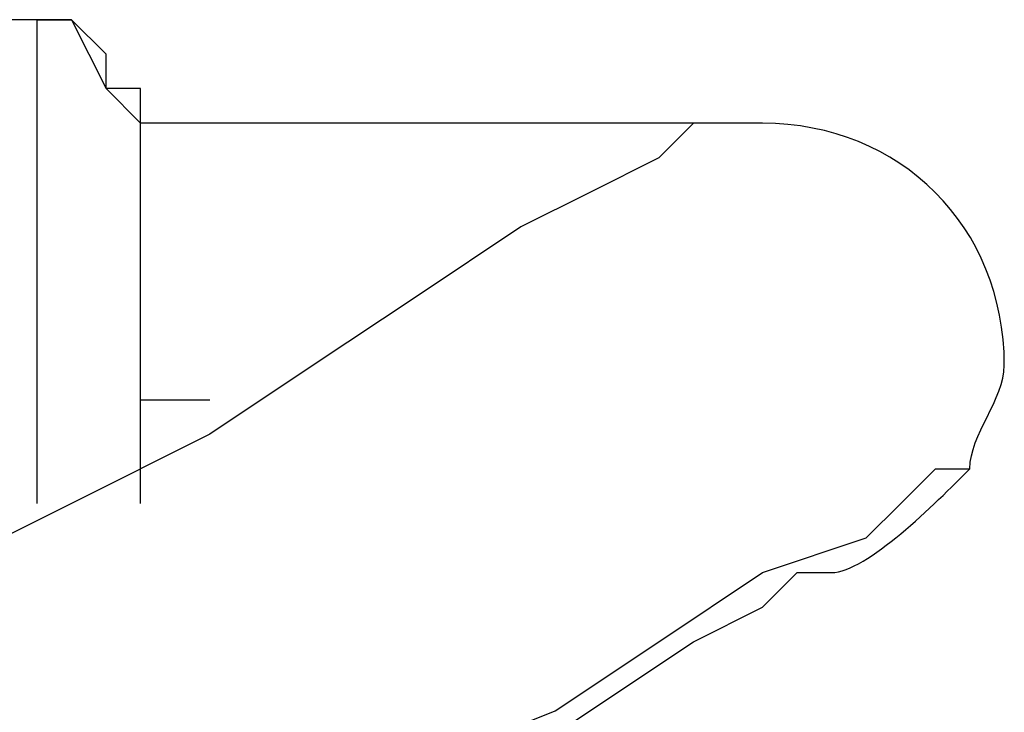
# Model space of a CAD drawing. Units: inches. Extents: x 127.8 to 171.8, y 71 to 138.5.
# Drawn here: x 148 to 148.7, y 137.2 to 137.7 of the extents above; entities that cross this region are included whole.
import ezdxf

# ---------------------------------------------------------------- set-up
doc = ezdxf.new("R2010")
doc.units = ezdxf.units.IN
doc.header["$MEASUREMENT"] = 0
doc.layers.add('Ebene 1', color=7, linetype='Continuous')

# ---------------------------------------------------------------- blocks, each defined once
blk = doc.blocks.new('block 2')
at = {"layer": 'Ebene 1', "color": 179, "lineweight": 25, "true_color": 0x1a171b}
for points in [[(148.01353, 137.67325), (147.83577, 137.67325)], [(148.01353, 137.67325), (147.9119, 137.67325), (147.83577, 137.67325)], [(148.01353, 137.67325), (148.03885, 137.67325), (148.06435, 137.62261), (148.08967, 137.59711)], [(148.01353, 137.31772), (148.01353, 137.36853), (148.01353, 137.44467), (148.01353, 137.52098), (148.01353, 137.59711), (148.01353, 137.64793), (148.01353, 137.67325)], [(148.08967, 137.59711), (148.08967, 137.62261), (148.06435, 137.62261), (148.06435, 137.64793), (148.06435, 137.64793), (148.03885, 137.67325), (148.03885, 137.67325), (148.01353, 137.67325), (148.01353, 137.67325)], [(148.49602, 137.59711), (148.49602, 137.59711), (148.4707, 137.57179), (148.41988, 137.5463), (148.36907, 137.52098), (148.29293, 137.47016), (148.21662, 137.41935), (148.14048, 137.36853), (148.03885, 137.31772), (147.93722, 137.2669), (147.83577, 137.21609), (147.70864, 137.13995), (147.60701, 137.06381), (147.48006, 136.9875), (147.32761, 136.91137), (147.17534, 136.80974), (147.02289, 136.7336), (146.87045, 136.65729)], [(148.54683, 137.59711), (148.08967, 137.59711)], [(148.08967, 137.31772), (148.08967, 137.39385), (148.08967, 137.44467), (148.08967, 137.52098), (148.08967, 137.57179), (148.08967, 137.59711)], [(148.08967, 137.39385), (148.14048, 137.39385)], [(146.89594, 136.30176), (147.02289, 136.37789), (147.17534, 136.4542), (147.30229, 136.53034), (147.45474, 136.63197), (147.60701, 136.70811), (147.75946, 136.80974), (147.88641, 136.88605), (148.03885, 136.96218), (148.16598, 137.03832), (148.26744, 137.11446), (148.39439, 137.16527), (148.4707, 137.21609), (148.54683, 137.2669), (148.62314, 137.29239), (148.64846, 137.31772), (148.67396, 137.34321), (148.69928, 137.34321)], [(146.84513, 136.25094), (146.94676, 136.30176), (147.07371, 136.37789), (147.17534, 136.42871), (147.30229, 136.50502), (147.45474, 136.60648), (147.60701, 136.68279), (147.73413, 136.75892), (147.88641, 136.83523), (148.01353, 136.91137), (148.11516, 136.9875), (148.24211, 137.06381), (148.34374, 137.11446), (148.41988, 137.16527), (148.49602, 137.21609), (148.54683, 137.24158), (148.57233, 137.2669), (148.59765, 137.2669)]]:
    blk.add_lwpolyline(points, dxfattribs=at)
blk.add_open_spline([(148.7246, 137.41935), (148.7246, 137.52098), (148.64846, 137.59711), (148.54683, 137.59711), (148.54683, 137.59711), (148.49602, 137.59711), (148.49602, 137.59711)], degree=3, knots=[0, 0, 0, 0, 1, 1, 1, 2, 2, 2, 2], dxfattribs=at)
for points in [[(148.69928, 137.34321), (148.69928, 137.36853), (148.7246, 137.39385), (148.7246, 137.41935)], [(148.59765, 137.2669), (148.62314, 137.2669), (148.67396, 137.31772), (148.69928, 137.34321)]]:
    blk.add_open_spline(points, degree=3, dxfattribs=at)

msp = doc.modelspace()

# ---------------------------------------------------------------- block references
at = {"layer": 'Ebene 1'}
msp.add_blockref('block 2', (0, 0), dxfattribs=at)

doc.saveas('drawing.dxf')
